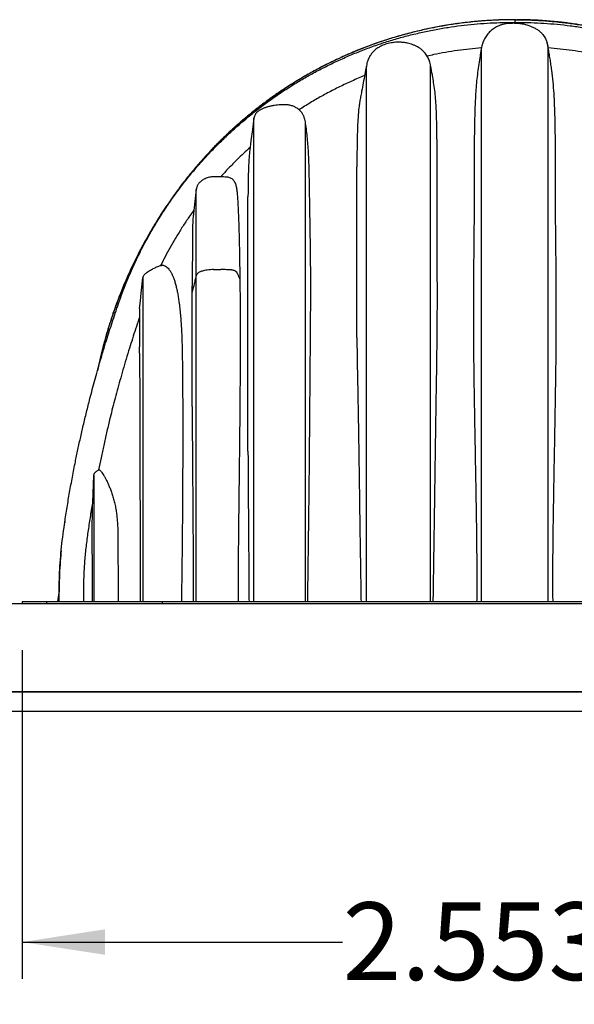
# Model space of a CAD drawing. Units: millimetres. Extents: x 948 to 40229, y 666 to 24284.
# Drawn here: x 12653 to 14089, y 18908 to 21457 of the extents above; entities that cross this region are included whole.
import ezdxf

# ---------------------------------------------------------------- set-up
doc = ezdxf.new("R2010")
doc.units = ezdxf.units.MM
doc.header["$LTSCALE"] = 95
doc.layers.add('FORMAT', color=7, linetype='Continuous')
doc.styles.add('SLDTEXTSTYLE1', font='TXT', dxfattribs={"width": 0.7})
doc.dimstyles.new('SLDDIMSTYLE2', dxfattribs={"dimtxt": 214.488889, "dimasz": 214.488889, "dimexe": 0, "dimexo": 0.0625, "dimgap": 53.622222, "dimtad": 0, "dimtih": 1, "dimtoh": 1, "dimdec": 0, "dimrnd": 1e-09, "dimzin": 12, "dimdsep": 46, "dimtxsty": 'SLDTEXTSTYLE1', "dimsah": 1, "dimcen": 0.09, "dimadec": 0, "dimazin": 3, "dimtfac": 1, "dimtdec": 0, "dimtofl": 0, "dimtmove": 0, "dimatfit": 3, "dimfxl": 1, "dimfrac": 2, "dimtolj": 1, "dimtzin": 12, "dimarcsym": 0})

# ---------------------------------------------------------------- blocks, each defined once
blk = doc.blocks.new('_D_2')
at = {"layer": 'FORMAT', "color": 7, "transparency": 16777216}
for p, q in [((12659, 19824.6), (12659, 18974)), ((15211.7, 19824.6), (15211.7, 18974)), ((12659, 19069), (13489.2, 19069)), ((15211.7, 19069), (14381.4, 19069))]:
    blk.add_line(p, q, dxfattribs=at)
for points in [[(12659, 19069), (12873.5, 19036), (12873.5, 19102)], [(15211.7, 19069), (14997.2, 19102), (14997.2, 19036)]]:
    blk.add_solid(points, dxfattribs=at)
at = {"layer": 'FORMAT', "color": 7, "transparency": 16777216, "insert": (13489.2, 19171.8), "char_height": 201.08, "attachment_point": 1, "style": 'SLDTEXTSTYLE1'}
blk.add_mtext('2.553m', dxfattribs=at)

msp = doc.modelspace()

# ---------------------------------------------------------------- linework, layer by layer
at = {"color": 7, "linetype": 'Continuous', "lineweight": 25}
for p, q in [((13932.05, 21456.52), (13929.07, 21456.47)), ((13930.32, 21449.64), (13930.27, 21447.16)), ((13930.32, 21449.64), (13943.02, 21449.64)), ((13935.33, 21456.57), (13935.33, 21449.64)), ((13938.6, 21456.52), (13941.59, 21456.47)), ((13943.02, 21449.64), (13942.96, 21446.71)), ((13849.22, 21385.65), (13848.82, 21383.55)), ((13849.22, 21385.61), (13849.22, 21385.65)), ((13849.22, 19950.86), (13849.22, 21385.22)), ((14020.74, 21389.43), (14021.05, 21388.12)), ((14021.44, 21385.64), (14021.05, 21388.12)), ((14021.83, 21383.55), (14021.44, 21385.65)), ((14021.44, 19950.86), (14021.44, 21385.22)), ((13550.8, 19950.86), (13550.8, 21336.66)), ((13717.26, 19950.86), (13717.26, 21336.73)), ((13259.55, 19950.86), (13259.55, 21201.74)), ((13393.26, 19950.86), (13393.26, 21187.88)), ((13526.08, 20633.82), (13526.08, 21075.57)), ((13110.06, 20794.8), (13110.06, 21017.21)), ((13244.03, 20339.69), (13244.03, 20998.18)), ((13154.91, 20809.74), (13173.96, 20809.74)), ((12971.99, 20788.15), (12971.99, 19950.86)), ((13110.06, 19950.86), (13110.06, 20794.8)), ((13099.32, 20751.47), (13099.32, 20766.7)), ((13099.32, 20455.43), (13099.32, 20751.47)), ((12963.03, 20708.76), (12963.03, 20609.38)), ((12856.97, 20291.26), (12857.86, 20291.79)), ((12841.77, 20205.22), (12844.51, 20276.97)), ((12841.83, 20207.04), (12844.51, 20277.01)), ((12844.51, 20277.01), (12844.51, 20276.97)), ((12844.51, 20276.97), (12844.51, 19950.86)), ((12841.77, 20205.22), (12841.83, 20207.04)), ((12769.59, 20156.36), (12769.31, 20154.42)), ((12769.89, 20158.51), (12769.89, 20158.53)), ((12754.77, 19976.55), (12750.93, 19950.86)), ((11284.39, 19945.27), (18285.08, 19945.27)), ((11284.47, 19945.02), (18285.08, 19945.02)), ((12658.98, 19950.86), (12658.98, 19945.27)), ((12658.98, 19950.86), (12722.48, 19950.86)), ((12722.48, 19950.86), (12722.48, 19945.27)), ((12722.48, 19950.86), (12748.47, 19950.86)), ((12748.47, 19950.86), (13021.99, 19950.86)), ((13021.99, 19950.86), (13021.99, 19945.27)), ((13021.99, 19950.86), (14848.66, 19950.86)), ((11353.95, 19716.67), (18285.08, 19716.67)), ((17980.28, 19716.67), (11353.95, 19716.67)), ((18335.88, 19665.87), (11369.41, 19665.87))]:
    msp.add_line(p, q, dxfattribs=at)
at = {"color": 7, "linetype": 'Continuous', "lineweight": 25, "flags": 128}
for points in [[(13259.55, 21201.74), (13255.66, 21172.2), (13251.78, 21142.67), (13248.69, 21119.15)], [(13110.06, 21017.6), (13107.37, 20993.98), (13104.69, 20970.36), (13102.9, 20954.63), (13102.55, 20951.59)], [(12963.03, 20708.76), (12965.27, 20728.61), (12967.51, 20748.47), (12971.99, 20788.15)]]:
    msp.add_lwpolyline(points, dxfattribs=at)
at = {"color": 7, "linetype": 'Continuous', "lineweight": 25}
for points, knots in [([(12754.72, 19950.86), (12754.68, 19961.97), (12754.59, 19984.17), (12755.6, 20017.48), (12757.45, 20050.75), (12760.24, 20083.97), (12763.92, 20117.14), (12768.89, 20152.2), (12774.56, 20189.27), (12781.1, 20228.44), (12788.22, 20267.88), (12795.44, 20305.06), (12802.66, 20340.07), (12809.82, 20372.98), (12817.49, 20406.54), (12825.73, 20440.89), (12833.55, 20471.92), (12840.79, 20499.55), (12847.32, 20523.7), (12854.21, 20548.43), (12861.51, 20573.81), (12869.25, 20599.92), (12876.97, 20625.14), (12884.63, 20649.49), (12892.23, 20672.98), (12900.34, 20697.35), (12909, 20722.68), (12918.3, 20748.81), (12928.49, 20774.91), (12939.38, 20800.86), (12950.99, 20826.6), (12963.55, 20852.61), (12977.08, 20878.82), (12991.63, 20905.2), (13007.2, 20931.68), (13023.85, 20958.22), (13041.61, 20984.76), (13060.51, 21011.26), (13080.5, 21037.53), (13101.59, 21063.52), (13123.81, 21089.21), (13147.33, 21114.71), (13171.53, 21139.31), (13196.36, 21162.98), (13221.72, 21185.7), (13248.24, 21208), (13275.94, 21229.8), (13304.78, 21251), (13334.77, 21271.52), (13364.98, 21290.71), (13395.28, 21308.59), (13425.56, 21325.19), (13456.64, 21340.95), (13488.46, 21355.82), (13520.96, 21369.74), (13554.09, 21382.65), (13587.78, 21394.52), (13621.98, 21405.29), (13656.61, 21414.94), (13691.6, 21423.43), (13726.87, 21430.74), (13761.69, 21436.73), (13795.96, 21441.49), (13829.6, 21445.11), (13863.24, 21447.68), (13896.81, 21449.29), (13919.17, 21449.53), (13930.32, 21449.64)], [0, 0, 0, 0, 0.0156551, 0.031308, 0.0469641, 0.0626292, 0.0783097, 0.094012, 0.1125494, 0.1311803, 0.1499882, 0.1690609, 0.1845772, 0.2003822, 0.2165409, 0.233118, 0.2501782, 0.2616516, 0.2733982, 0.2854483, 0.2978413, 0.3106218, 0.3238473, 0.3350296, 0.3466092, 0.3586553, 0.3712416, 0.3843441, 0.3977685, 0.4107365, 0.4240094, 0.4375808, 0.4514456, 0.4655993, 0.4800388, 0.4947596, 0.5097607, 0.5250525, 0.5406502, 0.5562822, 0.5722403, 0.5885349, 0.6051729, 0.6208839, 0.6368868, 0.6531739, 0.6697363, 0.6865614, 0.7036377, 0.7209505, 0.737012, 0.7532412, 0.7696209, 0.7861306, 0.8027506, 0.8194633, 0.8362528, 0.8531034, 0.8699994, 0.8869227, 0.9038561, 0.920783, 0.9367222, 0.9526269, 0.9684831, 0.9842785, 1, 1, 1, 1]), ([(13929.51, 21456.56), (13929.44, 21456.56), (13929.29, 21456.56), (13929.06, 21456.56), (13928.84, 21456.55), (13928.61, 21456.55), (13928.38, 21456.55), (13928.15, 21456.55), (13927.86, 21456.55), (13927.51, 21456.55), (13927.1, 21456.54), (13926.68, 21456.54), (13926.37, 21456.54), (13926.16, 21456.53), (13926.07, 21456.53), (13926, 21456.53), (13925.95, 21456.53), (13925.89, 21456.53), (13925.82, 21456.53), (13925.73, 21456.53), (13925.59, 21456.53), (13925.29, 21456.53), (13924.72, 21456.52), (13923.77, 21456.51), (13922.59, 21456.5), (13921.2, 21456.48), (13919.72, 21456.46), (13918.12, 21456.44), (13916.78, 21456.41), (13915.85, 21456.4), (13915.35, 21456.39), (13914.99, 21456.38), (13914.65, 21456.38), (13914.21, 21456.37), (13913.49, 21456.35), (13912.63, 21456.34), (13911.74, 21456.32), (13911.02, 21456.3), (13910.34, 21456.29), (13909.63, 21456.27), (13908.77, 21456.25), (13907.74, 21456.22), (13906.76, 21456.2), (13905.92, 21456.17), (13905.25, 21456.16), (13904.56, 21456.14), (13903.88, 21456.12), (13903.22, 21456.1), (13902.38, 21456.07), (13901.39, 21456.04), (13900.28, 21456.01), (13899.25, 21455.97), (13898.27, 21455.94), (13897.28, 21455.91), (13896.2, 21455.87), (13895.02, 21455.82), (13893.72, 21455.78), (13892.33, 21455.72), (13890.82, 21455.66), (13888.97, 21455.58), (13886.77, 21455.49), (13884.22, 21455.37), (13880.32, 21455.18), (13873.06, 21454.8), (13862.56, 21454.15), (13849.95, 21453.23), (13834.86, 21451.95), (13817, 21450.17), (13796.31, 21447.7), (13774.96, 21444.73), (13752.91, 21441.21), (13730.1, 21437.08), (13706.48, 21432.27), (13682.05, 21426.71), (13659.08, 21420.92), (13637.68, 21415.03), (13617.95, 21409.2), (13600.84, 21403.79), (13586.84, 21399.12), (13576.45, 21395.53), (13567.2, 21392.24), (13559.63, 21389.47), (13553.56, 21387.21), (13548.81, 21385.41), (13544.99, 21383.94), (13541.97, 21382.77), (13539.68, 21381.88), (13537.74, 21381.12), (13536.29, 21380.54), (13535.24, 21380.13), (13534.46, 21379.82), (13533.65, 21379.5), (13532.71, 21379.12), (13531.59, 21378.67), (13530.43, 21378.21), (13529.45, 21377.81), (13528.7, 21377.51), (13528.1, 21377.27), (13527.48, 21377.02), (13526.85, 21376.76), (13526.22, 21376.51), (13525.42, 21376.18), (13524.47, 21375.79), (13523.37, 21375.34), (13522.34, 21374.92), (13521.25, 21374.47), (13520.02, 21373.96), (13518.55, 21373.35), (13516.55, 21372.52), (13513.95, 21371.43), (13510.67, 21370.04), (13506.2, 21368.13), (13500.68, 21365.74), (13494.24, 21362.9), (13484.76, 21358.65), (13472.72, 21353.08), (13457.93, 21345.98), (13443.67, 21338.86), (13429.32, 21331.44), (13414.95, 21323.72), (13400.05, 21315.43), (13381.1, 21304.48), (13358.45, 21290.72), (13332.52, 21273.93), (13307.01, 21256.37), (13287.38, 21242.01), (13273.36, 21231.33), (13264.92, 21224.77), (13256.97, 21218.46), (13249.71, 21212.59), (13243.21, 21207.25), (13237.44, 21202.43), (13232.39, 21198.16), (13228, 21194.41), (13224.26, 21191.18), (13221.23, 21188.54), (13218.92, 21186.51), (13217.05, 21184.87), (13215.28, 21183.3), (13213.02, 21181.29), (13210.18, 21178.75), (13206.7, 21175.61), (13202.6, 21171.88), (13197.73, 21167.4), (13191.94, 21162), (13185.27, 21155.69), (13177.75, 21148.42), (13169.69, 21140.49), (13161.19, 21131.93), (13152.3, 21122.78), (13142.8, 21112.77), (13132.73, 21101.86), (13122.11, 21090.02), (13110.97, 21077.23), (13099.37, 21063.46), (13087.12, 21048.41), (13074.28, 21032.02), (13060.89, 21014.21), (13047.2, 20995.2), (13033.24, 20974.99), (13019.1, 20953.56), (13005.59, 20932.05), (12992.73, 20910.59), (12980.54, 20889.29), (12968.42, 20867.02), (12956.41, 20843.77), (12944.56, 20819.51), (12932.93, 20794.25), (12921.58, 20767.96), (12910.96, 20741.61), (12901.07, 20715.29), (12891.9, 20689.06), (12883.15, 20661.98), (12874.86, 20634.05), (12867.15, 20605.42), (12860.06, 20576.43), (12855.96, 20556.97), (12853.92, 20547.27)], [0, 0, 0, 0, 0.0001463, 0.0002933, 0.0004413, 0.0005903, 0.00074, 0.0008906, 0.0010422, 0.0013096, 0.0015798, 0.0018529, 0.0021285, 0.0021979, 0.0022673, 0.0023022, 0.002337, 0.002372, 0.002407, 0.0024771, 0.0025472, 0.0026882, 0.0030648, 0.003679, 0.0045427, 0.0053962, 0.0064035, 0.0074524, 0.008541, 0.009044, 0.0092851, 0.0095194, 0.0097469, 0.0099676, 0.010388, 0.0111466, 0.0116743, 0.0121315, 0.0125527, 0.013019, 0.013534, 0.0142466, 0.0150354, 0.0154584, 0.0159004, 0.0163585, 0.0168075, 0.0172415, 0.0176605, 0.0184538, 0.0191872, 0.0198608, 0.0204756, 0.0211117, 0.0218181, 0.0225946, 0.0234412, 0.024358, 0.025345, 0.0264021, 0.0280039, 0.0296844, 0.0314136, 0.0356825, 0.0439786, 0.0520977, 0.0605506, 0.0737442, 0.0874032, 0.1015276, 0.1161271, 0.1313093, 0.1471072, 0.1635232, 0.1805608, 0.1936902, 0.2071705, 0.221004, 0.2289795, 0.2361876, 0.2426208, 0.248278, 0.2520468, 0.25537, 0.2582471, 0.2601121, 0.2617263, 0.2630894, 0.2642013, 0.2648033, 0.2653002, 0.2658495, 0.2665178, 0.2673051, 0.2682123, 0.2689733, 0.26938, 0.2698041, 0.2702455, 0.2706986, 0.2711417, 0.2715727, 0.2723983, 0.2731752, 0.2739035, 0.2745832, 0.2754909, 0.2765329, 0.2777124, 0.2797397, 0.2820764, 0.2847226, 0.2892898, 0.2939094, 0.29857, 0.3097166, 0.319982, 0.3308424, 0.3410526, 0.3517466, 0.3629237, 0.3745831, 0.39478, 0.4150304, 0.4353286, 0.4556716, 0.4628435, 0.4699868, 0.4766799, 0.4827996, 0.488346, 0.4932358, 0.497573, 0.5013581, 0.5045907, 0.5072795, 0.5092563, 0.5106461, 0.5121664, 0.5139249, 0.5165881, 0.5196601, 0.5231409, 0.5274903, 0.5326747, 0.5386948, 0.545551, 0.5532443, 0.5609193, 0.5692796, 0.5783261, 0.5880599, 0.5984823, 0.6095948, 0.6213993, 0.6338979, 0.6477391, 0.6623483, 0.6777093, 0.6938053, 0.7106357, 0.7282003, 0.7437498, 0.7598331, 0.7764509, 0.7936042, 0.8112943, 0.8295228, 0.8482919, 0.867604, 0.8853714, 0.9035796, 0.9222315, 0.9413304, 0.9608799, 0.980523, 1, 1, 1, 1]), ([(13935.33, 21456.57), (13923.61, 21456.46), (13900.19, 21456.24), (13865.13, 21454.47), (13830.19, 21451.66), (13795.41, 21447.7), (13760.8, 21442.63), (13726.39, 21436.45), (13692.22, 21429.17), (13657.76, 21420.66), (13623.04, 21410.85), (13588.12, 21399.7), (13553.57, 21387.37), (13519.43, 21373.86), (13485.74, 21359.2), (13452.56, 21343.41), (13419.94, 21326.49), (13387.91, 21308.48), (13356.53, 21289.4), (13325.82, 21269.3), (13295.84, 21248.18), (13267.17, 21226.5), (13239.79, 21204.35), (13213.67, 21181.79), (13188.27, 21158.42), (13163.61, 21134.23), (13139.23, 21108.75), (13115.2, 21081.93), (13091.62, 21053.74), (13068.98, 21024.73), (13047.31, 20994.96), (13026.58, 20964.57), (13007.21, 20934.18), (12989.13, 20903.86), (12972.3, 20873.66), (12956.37, 20843.01), (12941.34, 20811.93), (12927.22, 20780.43), (12914.02, 20748.54), (12901.74, 20716.28), (12890.41, 20683.66), (12880.02, 20650.71), (12870.62, 20617.66), (12862.33, 20584.49), (12857.14, 20562.25), (12854.96, 20550.96), (12854.93, 20550.8)], [0, 0, 0, 0, 0.0230138, 0.0459892, 0.068932, 0.0918474, 0.1147402, 0.137617, 0.1604859, 0.1833561, 0.2073265, 0.2313184, 0.255335, 0.2793707, 0.3034194, 0.327475, 0.3515319, 0.3755843, 0.3996266, 0.4236525, 0.4476557, 0.4716348, 0.4942296, 0.5168195, 0.539413, 0.5620189, 0.5846439, 0.6086664, 0.6327219, 0.6568165, 0.680935, 0.7050171, 0.7290645, 0.7517114, 0.7743377, 0.7969483, 0.8195477, 0.8421406, 0.8647317, 0.8873256, 0.9099267, 0.9325398, 0.9551695, 0.9774159, 0.9996876, 1, 1, 1, 1]), ([(13975.46, 21440.04), (13973.61, 21440.68), (13969.9, 21441.96), (13962.28, 21443.98), (13952.45, 21445.86), (13940.37, 21447.04), (13929.59, 21447.27), (13920.29, 21446.82), (13912.48, 21445.91), (13904.69, 21444.4), (13897.51, 21442.32), (13891.05, 21439.76), (13885.23, 21436.82), (13879.68, 21433.26), (13874.52, 21429.21), (13869.84, 21424.8), (13865.57, 21420.07), (13861.68, 21414.95), (13858.21, 21409.53), (13855.21, 21403.9), (13852.69, 21398.05), (13850.61, 21391.95), (13849.68, 21387.72), (13849.22, 21385.61)], [0, 0, 0, 0, 0.0374301, 0.0748616, 0.1505281, 0.2282631, 0.3065236, 0.3562027, 0.4058713, 0.4566851, 0.5074792, 0.5484009, 0.5893138, 0.6317463, 0.6741859, 0.7143313, 0.754476, 0.7957454, 0.8370069, 0.8771939, 0.9173682, 0.9586922, 1, 1, 1, 1]), ([(13935.33, 21456.57), (13934.78, 21456.57), (13933.68, 21456.57), (13932.58, 21456.57), (13932.03, 21456.57)], [0, 0, 0, 0, 0.4999994, 1, 1, 1, 1]), ([(13938.62, 21456.57), (13938.07, 21456.57), (13936.97, 21456.57), (13935.87, 21456.57), (13935.33, 21456.57)], [0, 0, 0, 0, 0.4999643, 1, 1, 1, 1]), ([(13935.33, 21456.57), (13947.04, 21456.46), (13970.46, 21456.24), (14005.52, 21454.47), (14040.46, 21451.66), (14075.25, 21447.7), (14109.85, 21442.63), (14144.26, 21436.45), (14178.43, 21429.17), (14212.9, 21420.66), (14247.61, 21410.85), (14282.53, 21399.7), (14317.08, 21387.37), (14351.22, 21373.86), (14384.91, 21359.2), (14418.09, 21343.41), (14450.71, 21326.49), (14482.74, 21308.48), (14514.13, 21289.4), (14544.83, 21269.3), (14574.81, 21248.18), (14603.48, 21226.5), (14630.86, 21204.35), (14656.99, 21181.79), (14682.39, 21158.42), (14707.04, 21134.23), (14731.42, 21108.75), (14755.45, 21081.93), (14779.03, 21053.74), (14801.68, 21024.73), (14823.34, 20994.96), (14844.07, 20964.57), (14863.44, 20934.18), (14881.52, 20903.86), (14898.35, 20873.66), (14914.28, 20843.01), (14929.32, 20811.93), (14943.44, 20780.43), (14956.64, 20748.54), (14968.91, 20716.28), (14980.24, 20683.66), (14990.63, 20650.71), (15000.03, 20617.66), (15008.33, 20584.49), (15013.52, 20562.23), (15015.7, 20550.91), (15015.74, 20550.73)], [0, 0, 0, 0, 0.0230127, 0.0459871, 0.0689287, 0.091843, 0.1147348, 0.1376105, 0.1604783, 0.1833475, 0.2073167, 0.2313074, 0.2553229, 0.2793575, 0.303405, 0.3274595, 0.3515152, 0.3755665, 0.3996077, 0.4236324, 0.4476346, 0.4716125, 0.4942062, 0.5167951, 0.5393875, 0.5619924, 0.5846162, 0.6086376, 0.632692, 0.6567854, 0.6809027, 0.7049837, 0.72903, 0.7516759, 0.7743011, 0.7969105, 0.8195089, 0.8421008, 0.8646908, 0.8872836, 0.9098837, 0.9324957, 0.9551243, 0.9773697, 0.9996403, 1, 1, 1, 1]), ([(15016.54, 20547.89), (15016.18, 20549.76), (15013.68, 20562.81), (15008.15, 20586.6), (15000, 20618.97), (14991.06, 20650.35), (14981.53, 20680.77), (14971.11, 20711.17), (14959.79, 20741.47), (14947.58, 20771.59), (14934.9, 20800.58), (14921.85, 20828.42), (14908.21, 20855.66), (14894.04, 20882.26), (14879.38, 20908.18), (14864.57, 20932.9), (14849.7, 20956.44), (14834.82, 20978.82), (14820.27, 20999.69), (14806.13, 21019.13), (14792.42, 21037.15), (14778.9, 21054.18), (14765.64, 21070.24), (14753.42, 21084.48), (14742.27, 21097.05), (14732.21, 21108.08), (14722.45, 21118.49), (14713.12, 21128.2), (14704.36, 21137.09), (14696.26, 21145.14), (14689.1, 21152.1), (14682.86, 21158.08), (14677.5, 21163.14), (14672.7, 21167.61), (14668.28, 21171.67), (14664.33, 21175.27), (14660.93, 21178.34), (14658.52, 21180.5), (14656.94, 21181.9), (14656.16, 21182.6), (14655.72, 21182.99), (14655.49, 21183.19), (14655.21, 21183.44), (14654.87, 21183.74), (14654.31, 21184.24), (14653.47, 21184.98), (14652.28, 21186.03), (14650.85, 21187.29), (14649.16, 21188.77), (14647.22, 21190.46), (14644.87, 21192.5), (14642.06, 21194.91), (14638.79, 21197.72), (14635.22, 21200.74), (14630, 21205.12), (14623.01, 21210.91), (14614.04, 21218.18), (14604.33, 21225.88), (14593.87, 21233.97), (14582.63, 21242.43), (14570.6, 21251.25), (14557.8, 21260.35), (14542.26, 21271.06), (14524.44, 21282.85), (14504.81, 21295.24), (14485.94, 21306.6), (14467.88, 21316.99), (14450.68, 21326.46), (14432.62, 21336.01), (14413.47, 21345.66), (14397.55, 21353.26), (14386.47, 21358.37), (14380.15, 21361.23), (14373.93, 21364), (14367.85, 21366.66), (14362.49, 21368.97), (14357.82, 21370.95), (14353.94, 21372.59), (14350.49, 21374.02), (14347.68, 21375.18), (14345.8, 21375.95), (14344.55, 21376.46), (14343.65, 21376.82), (14342.57, 21377.26), (14341.4, 21377.73), (14340.16, 21378.23), (14339.04, 21378.68), (14338.09, 21379.06), (14337.12, 21379.45), (14335.86, 21379.95), (14334.04, 21380.67), (14331.66, 21381.61), (14328.72, 21382.76), (14325.21, 21384.12), (14320.36, 21385.98), (14314.17, 21388.31), (14306.68, 21391.07), (14298.65, 21393.96), (14288.3, 21397.59), (14275.36, 21401.97), (14260.6, 21406.72), (14245.7, 21411.28), (14230.81, 21415.62), (14215.01, 21419.96), (14198.56, 21424.22), (14181.94, 21428.23), (14165.64, 21431.9), (14149.9, 21435.19), (14133.49, 21438.38), (14116.54, 21441.39), (14099.15, 21444.18), (14082.69, 21446.56), (14067.15, 21448.57), (14050.45, 21450.49), (14032.28, 21452.29), (14017.3, 21453.5), (14007.32, 21454.18), (14002.34, 21454.5), (13997.37, 21454.8), (13992.5, 21455.07), (13987.84, 21455.3), (13983.5, 21455.51), (13979.51, 21455.68), (13975.86, 21455.82), (13972.59, 21455.93), (13970.11, 21456.02), (13968.34, 21456.07), (13967.34, 21456.1), (13966.6, 21456.12), (13966.07, 21456.14), (13965.65, 21456.15), (13965.32, 21456.16), (13965.08, 21456.16), (13964.85, 21456.17), (13964.55, 21456.18), (13964.13, 21456.19), (13963.58, 21456.21), (13962.93, 21456.22), (13961.71, 21456.25), (13960.09, 21456.29), (13958.06, 21456.34), (13956.2, 21456.37), (13954.67, 21456.4), (13953.56, 21456.42), (13952.83, 21456.43), (13952.26, 21456.44), (13951.84, 21456.45), (13951.54, 21456.45), (13951.26, 21456.46), (13950.91, 21456.46), (13950.39, 21456.47), (13949.83, 21456.48), (13949.31, 21456.48), (13948.93, 21456.49), (13948.48, 21456.49), (13948.05, 21456.5), (13947.7, 21456.5), (13947.49, 21456.5), (13947.33, 21456.51), (13947.17, 21456.51), (13947, 21456.51), (13946.84, 21456.51), (13946.61, 21456.51), (13946.32, 21456.52), (13945.85, 21456.52), (13945.24, 21456.53), (13944.57, 21456.53), (13943.97, 21456.54), (13943.43, 21456.54), (13942.88, 21456.55), (13942.31, 21456.55), (13941.73, 21456.55), (13941.34, 21456.56), (13941.14, 21456.56)], [0, 0, 0, 0, 0.0037469, 0.0261381, 0.0480264, 0.0694176, 0.0903167, 0.1107286, 0.1326233, 0.1539377, 0.1746758, 0.194841, 0.214436, 0.234598, 0.2541235, 0.2730138, 0.2912703, 0.3088936, 0.325884, 0.3413228, 0.3561734, 0.3704279, 0.3840893, 0.3971602, 0.407337, 0.4171274, 0.4265322, 0.4354179, 0.4436049, 0.4510928, 0.4578825, 0.4632514, 0.4680865, 0.472388, 0.4761562, 0.4798904, 0.4828937, 0.4851665, 0.4862662, 0.4870477, 0.4872277, 0.4874152, 0.4876583, 0.487957, 0.4883115, 0.4891352, 0.4901678, 0.4914193, 0.4928902, 0.4945801, 0.4964891, 0.4990202, 0.5018557, 0.504967, 0.5082267, 0.5152507, 0.522824, 0.5309469, 0.5396202, 0.5488448, 0.558622, 0.5689529, 0.5797546, 0.595753, 0.6109746, 0.6254166, 0.6390769, 0.6519538, 0.6640462, 0.6792755, 0.6941372, 0.6987321, 0.7032905, 0.7077784, 0.7121297, 0.716343, 0.7192617, 0.7221094, 0.7246292, 0.726618, 0.7280784, 0.7286359, 0.7292725, 0.729988, 0.7309175, 0.7317687, 0.7326172, 0.7332864, 0.7337764, 0.7346687, 0.7359501, 0.7376275, 0.7397011, 0.7421709, 0.7450368, 0.7499196, 0.7551654, 0.7607589, 0.7666999, 0.7767367, 0.7876289, 0.7972191, 0.8073864, 0.8181307, 0.8294514, 0.8408118, 0.8517665, 0.8623162, 0.8724618, 0.8846437, 0.8961888, 0.9070973, 0.9173689, 0.9270033, 0.9401618, 0.9532881, 0.956565, 0.95984, 0.9631132, 0.9663673, 0.9694378, 0.972284, 0.9749056, 0.9773026, 0.9794659, 0.9813496, 0.9821841, 0.9829477, 0.9833065, 0.983651, 0.9839814, 0.9841412, 0.9842974, 0.9844501, 0.9845993, 0.9848869, 0.9852821, 0.9856763, 0.9861612, 0.9876901, 0.9888573, 0.9901663, 0.99135, 0.9918666, 0.9923443, 0.9927828, 0.9929873, 0.9931821, 0.9933671, 0.9935424, 0.9938634, 0.9943881, 0.9946513, 0.9948903, 0.9951388, 0.9955294, 0.9957325, 0.9958361, 0.995941, 0.9960474, 0.9961549, 0.9962637, 0.996374, 0.9965985, 0.9968282, 0.9973036, 0.9978004, 0.9981434, 0.9984958, 0.9988576, 0.9992289, 0.9996098, 1, 1, 1, 1]), ([(13943.02, 21449.64), (13954.31, 21449.54), (13976.94, 21449.33), (14010.92, 21447.63), (14044.97, 21444.92), (14079.03, 21441.08), (14113.01, 21436.15), (14146.87, 21430.14), (14180.53, 21423.05), (14214.46, 21414.78), (14248.56, 21405.28), (14282.77, 21394.52), (14316.47, 21382.66), (14349.62, 21369.76), (14382.14, 21355.85), (14413.98, 21340.98), (14445.07, 21325.21), (14475.37, 21308.6), (14504.83, 21291.21), (14533.39, 21273.11), (14561.04, 21254.36), (14587.23, 21235.39), (14612.01, 21216.29), (14635.42, 21197.18), (14657.95, 21177.72), (14679.62, 21157.96), (14701.47, 21136.93), (14723.38, 21114.61), (14745.22, 21090.99), (14765.95, 21067.18), (14785.6, 21043.25), (14804.2, 21019.21), (14821.79, 20995.1), (14838.94, 20970.16), (14855.61, 20944.4), (14871.71, 20917.83), (14886.77, 20891.35), (14900.8, 20865), (14913.84, 20838.84), (14925.92, 20812.92), (14937.07, 20787.27), (14947.31, 20761.94), (14956.71, 20736.98), (14965.13, 20712.66), (14973.05, 20689.27), (14980.43, 20666.86), (14987.39, 20645.19), (14994.88, 20621.27), (15002.83, 20595.18), (15011.13, 20566.96), (15018.92, 20539.6), (15026.25, 20512.97), (15033.85, 20484.43), (15041.64, 20453.99), (15049.56, 20421.68), (15057.12, 20389.38), (15064.35, 20357.02), (15071.25, 20324.49), (15077.7, 20292.46), (15083.73, 20260.79), (15089.58, 20228.18), (15095.23, 20194.55), (15100.62, 20159.78), (15105.71, 20125.04), (15109.87, 20090.22), (15112.97, 20055.34), (15115.04, 20020.47), (15116.15, 19985.64), (15116.02, 19962.44), (15115.95, 19950.86)], [0, 0, 0, 0, 0.0159353, 0.0319466, 0.0480212, 0.064147, 0.0803092, 0.0964921, 0.1126802, 0.1288577, 0.1457779, 0.1626527, 0.1794661, 0.1962036, 0.21285, 0.2293884, 0.2457991, 0.2620616, 0.2781577, 0.2940725, 0.3097907, 0.3252994, 0.3397222, 0.3539427, 0.3679533, 0.3817499, 0.3953273, 0.4107582, 0.4258947, 0.4407421, 0.4553074, 0.4696029, 0.4836404, 0.497431, 0.5123284, 0.5269451, 0.5412781, 0.5553238, 0.5690786, 0.5825377, 0.5956953, 0.6085467, 0.6211023, 0.6333433, 0.6448764, 0.6559597, 0.6666519, 0.6770073, 0.6913396, 0.7051551, 0.7185243, 0.7315026, 0.744136, 0.7602196, 0.7758529, 0.7910934, 0.8070434, 0.8226667, 0.8380259, 0.8531767, 0.8681724, 0.8847826, 0.9013208, 0.9178416, 0.9343444, 0.9508192, 0.9672586, 0.9836548, 1, 1, 1, 1]), ([(13975.46, 21440.04), (13978.33, 21438.91), (13984.02, 21436.67), (13991.99, 21432.22), (13999.32, 21426.93), (14005.12, 21421.39), (14009.59, 21415.93), (14013.01, 21410.8), (14016.22, 21404.54), (14018.27, 21399.8), (14018.97, 21396.86), (14019, 21396.74)], [0, 0, 0, 0, 0.1447571, 0.2872136, 0.4280699, 0.5686539, 0.6632451, 0.7593674, 0.8579044, 0.994222, 1, 1, 1, 1]), ([(13717.26, 21336.73), (13716.87, 21338.98), (13716.13, 21343.29), (13714.36, 21349.32), (13712.28, 21354.68), (13709.73, 21359.89), (13706.72, 21364.84), (13703.29, 21369.44), (13699.71, 21373.48), (13696.09, 21376.96), (13692.47, 21379.98), (13688.95, 21382.57), (13685.35, 21384.91), (13680.72, 21387.58), (13674.91, 21390.38), (13667.85, 21393.07), (13659.27, 21395.57), (13649.18, 21397.5), (13637.63, 21398.45), (13626.04, 21398.24), (13615.85, 21396.99), (13607.24, 21395.14), (13600.29, 21393.1), (13594.65, 21390.98), (13590.17, 21388.97), (13586.46, 21387.09), (13582.4, 21384.77), (13577.81, 21381.73), (13573.11, 21378.04), (13568.47, 21373.67), (13564.05, 21368.64), (13560.19, 21363.14), (13556.95, 21357.29), (13554.33, 21351.2), (13552.13, 21344.3), (13551.26, 21339.33), (13550.8, 21336.73)], [0, 0, 0, 0, 0.03021337, 0.05774847, 0.08296774, 0.10615157, 0.13425077, 0.15945285, 0.18197274, 0.20562161, 0.22569068, 0.2443693, 0.26328936, 0.28247243, 0.31506634, 0.34846673, 0.38224373, 0.4331209, 0.48407438, 0.53514853, 0.58612957, 0.61958257, 0.65149494, 0.68181207, 0.69925007, 0.71646507, 0.7367829, 0.76103164, 0.78919636, 0.81570852, 0.84510921, 0.87764968, 0.90438031, 0.93340459, 0.96510825, 1, 1, 1, 1]), ([(13848.82, 21383.55), (13838.47, 21382.64), (13817.73, 21380.82), (13786.72, 21376.86), (13755.79, 21372), (13729.57, 21367.11), (13713.73, 21363.63), (13708.09, 21362.39)], [0, 0, 0, 0, 0.2189044, 0.4384084, 0.6583001, 0.878363, 1, 1, 1, 1]), ([(13848.82, 21383.55), (13848.22, 21380.23), (13846.97, 21373.41), (13844.57, 21359.46), (13841.72, 21341.61), (13838.76, 21319.9), (13836.33, 21297.86), (13834.45, 21275.5), (13833.05, 21252.91), (13832.03, 21230.13), (13831.07, 21199.43), (13830.36, 21160.62), (13829.91, 21121.52), (13829.71, 21089.87), (13829.62, 21063.13), (13829.6, 21033.36), (13829.64, 21006.04), (13829.66, 20983.84), (13829.67, 20966.88), (13829.65, 20949.7), (13829.59, 20932.26), (13829.49, 20914.54), (13829.33, 20896.38), (13829.12, 20877.84), (13828.82, 20852.57), (13828.46, 20820.37), (13828.15, 20784.95), (13827.96, 20752.68), (13827.82, 20714.37), (13827.85, 20666.3), (13828.21, 20608.41), (13828.84, 20550.28), (13829.67, 20491.89), (13830.65, 20433.12), (13831.72, 20373.95), (13832.82, 20314.46), (13833.91, 20254.77), (13834.76, 20204.9), (13835.38, 20164.91), (13835.87, 20129.71), (13836.26, 20096.92), (13836.52, 20066.54), (13836.68, 20041.04), (13836.77, 20012.83), (13836.72, 19987.06), (13836.59, 19966.39), (13836.47, 19956.04), (13836.41, 19950.86)], [0, 0, 0, 0, 0.0070727, 0.0145098, 0.0296122, 0.0448754, 0.060351, 0.0760111, 0.0918156, 0.1077041, 0.1237103, 0.1560811, 0.188914, 0.2055339, 0.2223052, 0.2448572, 0.2678066, 0.2794819, 0.2913046, 0.3032778, 0.3154278, 0.3278015, 0.3403487, 0.3534165, 0.3666013, 0.3932168, 0.4207922, 0.4407274, 0.4607336, 0.500934, 0.5413073, 0.5818608, 0.6225528, 0.6634874, 0.7048566, 0.7463533, 0.7879901, 0.8297558, 0.850702, 0.8716874, 0.9034059, 0.9193117, 0.9352435, 0.9567615, 0.9783415, 0.9891648, 1, 1, 1, 1]), ([(13853.89, 21400.65), (13853.7, 21400.24), (13852.47, 21397.61), (13850.81, 21392.51), (13849.75, 21387.73), (13849.22, 21385.34)], [0, 0, 0, 0, 0.0843103, 0.5417468, 1, 1, 1, 1]), ([(14021.44, 21385.34), (14021.14, 21387.21), (14020.56, 21390.85), (14019.65, 21394.81), (14018.96, 21396.87), (14018.83, 21397.23)], [0, 0, 0, 0, 0.4654682, 0.9075149, 1, 1, 1, 1]), ([(14034.25, 19950.86), (14034.17, 19957.29), (14034.03, 19970.14), (14033.93, 19989.42), (14033.9, 20008.7), (14033.94, 20034.39), (14034.11, 20066.46), (14034.48, 20104.91), (14034.96, 20143.42), (14035.53, 20182.04), (14036.16, 20220.79), (14036.95, 20265.97), (14037.89, 20317.49), (14038.96, 20375.28), (14039.99, 20432.89), (14041.06, 20496.8), (14041.86, 20554.28), (14042.39, 20605.33), (14042.71, 20649.71), (14042.87, 20700.16), (14042.73, 20747.25), (14042.5, 20784.77), (14042.26, 20812.77), (14041.97, 20840.62), (14041.68, 20865.31), (14041.42, 20886.79), (14041.24, 20905.08), (14041.11, 20923.18), (14041.02, 20941.07), (14040.99, 20958.72), (14040.99, 20976.16), (14041, 20993.39), (14041.03, 21015.87), (14041.06, 21043.46), (14041.01, 21076.09), (14040.84, 21108.31), (14040.54, 21140.22), (14040.09, 21171.86), (14039.47, 21203.26), (14038.5, 21234.36), (14036.96, 21265.18), (14034.61, 21295.66), (14031.79, 21320.77), (14029.04, 21340.57), (14026.78, 21355.22), (14024.74, 21367.27), (14023.08, 21376.71), (14022.24, 21381.3), (14021.83, 21383.55)], [0, 0, 0, 0, 0.0134453, 0.026887, 0.0403439, 0.0537827, 0.0806301, 0.1074575, 0.1342244, 0.1612047, 0.188283, 0.2153048, 0.2557532, 0.2960863, 0.3362495, 0.3762979, 0.4298276, 0.4565091, 0.4831281, 0.522675, 0.5620579, 0.5816613, 0.6011834, 0.6206275, 0.6399509, 0.6528278, 0.665579, 0.6782292, 0.6906942, 0.7030109, 0.7151495, 0.7271817, 0.7390741, 0.7621682, 0.7849067, 0.8073564, 0.8295773, 0.8516718, 0.8735722, 0.8952753, 0.9167754, 0.9381341, 0.9592155, 0.9696421, 0.9799446, 0.9902266, 0.99521, 1, 1, 1, 1]), ([(14162.5, 21362.41), (14156.88, 21363.64), (14141.06, 21367.11), (14114.86, 21372), (14083.93, 21376.86), (14052.92, 21380.82), (14032.18, 21382.64), (14021.83, 21383.55)], [0, 0, 0, 0, 0.1212035, 0.341375, 0.5613752, 0.7809876, 1, 1, 1, 1]), ([(13550.8, 21336.73), (13549.43, 21329.45), (13546.68, 21314.9), (13542.56, 21293.08), (13538.86, 21273.52), (13536.53, 21261.23), (13535.57, 21256.2)], [0, 0, 0, 0, 0.2712327, 0.5421559, 0.8125077, 1, 1, 1, 1]), ([(13721.96, 21311.83), (13721.85, 21312.41), (13720.28, 21320.71), (13718.71, 21329.02), (13717.26, 21336.73)], [0, 0, 0, 0, 0.0705654, 1, 1, 1, 1]), ([(13546.1, 21311.81), (13540.53, 21309.52), (13524.07, 21302.73), (13497.18, 21290.6), (13465.7, 21275.17), (13435.06, 21258.78), (13405.27, 21241.62), (13386.02, 21229.41), (13376.46, 21223.34)], [0, 0, 0, 0, 0.0942501, 0.2787208, 0.4617857, 0.6431786, 0.8226486, 1, 1, 1, 1]), ([(13723.99, 19950.86), (13724.14, 19961.81), (13724.43, 19983.68), (13724.96, 20016.49), (13725.49, 20049.27), (13726.02, 20082.07), (13726.53, 20114.86), (13727.03, 20147.64), (13727.51, 20180.36), (13728.03, 20216.81), (13728.58, 20256.94), (13729.18, 20300.75), (13729.88, 20351.74), (13730.73, 20409.85), (13731.79, 20475.11), (13732.87, 20540.19), (13733.71, 20597.91), (13734.25, 20648.25), (13734.54, 20691.24), (13734.63, 20730.44), (13734.59, 20765.85), (13734.48, 20797.48), (13734.32, 20828.93), (13734.15, 20856.78), (13734, 20881.01), (13733.89, 20901.62), (13733.81, 20922.05), (13733.78, 20942.26), (13733.8, 20962.24), (13733.85, 20983.43), (13733.92, 21005.82), (13734.01, 21029.39), (13734.08, 21052.61), (13734.11, 21078.1), (13734.05, 21105.8), (13733.85, 21135.68), (13733.52, 21162.84), (13733.08, 21187.32), (13732.46, 21209.21), (13731.54, 21230.85), (13730.16, 21252.25), (13728.11, 21273.36), (13725.36, 21293.22), (13723, 21305.96), (13721.92, 21311.82)], [0, 0, 0, 0, 0.02411467, 0.04819075, 0.0722925, 0.09634228, 0.12046478, 0.14453631, 0.16857726, 0.19257076, 0.22482901, 0.25700751, 0.28910555, 0.3371665, 0.38504922, 0.43290398, 0.4805544, 0.5122389, 0.54381716, 0.57526288, 0.59860499, 0.62183187, 0.64494712, 0.66789538, 0.68317406, 0.69832742, 0.71331604, 0.72818728, 0.74285586, 0.75731619, 0.77488429, 0.79218222, 0.8092327, 0.82605851, 0.84832013, 0.87026225, 0.89190214, 0.90814781, 0.92422121, 0.94013446, 0.95585553, 0.97146025, 0.98687139, 1, 1, 1, 1]), ([(13535.6, 21256.2), (13535.45, 21255.45), (13534.43, 21250.51), (13532.93, 21241.29), (13530.65, 21224.57), (13528.91, 21203.69), (13527.73, 21178.66), (13527.09, 21153.36), (13526.6, 21127.75), (13526.28, 21101.78), (13526.14, 21084.35), (13526.08, 21075.57)], [0, 0, 0, 0, 0.0125892, 0.08357569, 0.15461567, 0.29213704, 0.43033276, 0.56973799, 0.71122285, 0.85458857, 1, 1, 1, 1]), ([(13383.53, 21216.09), (13381.69, 21218.18), (13377.95, 21222.41), (13372.26, 21226.71), (13367.3, 21229.69), (13363.32, 21231.65), (13359.14, 21233.29), (13354.76, 21234.59), (13350.24, 21235.5), (13344.42, 21236.18), (13337.35, 21236.43), (13329.09, 21236.12), (13320.78, 21235.48), (13312.4, 21234.58), (13304.02, 21233.18), (13296.01, 21231.28), (13288.39, 21228.85), (13281.22, 21225.96), (13275.44, 21223.01), (13271.1, 21220.14), (13267.92, 21217.56), (13264.95, 21214.47), (13262.38, 21210.75), (13260.42, 21206.46), (13259.84, 21203.34), (13259.55, 21201.74)], [0, 0, 0, 0, 0.0579865, 0.1174982, 0.1480512, 0.1786082, 0.2100581, 0.2415083, 0.273905, 0.306315, 0.3637146, 0.4212275, 0.4787346, 0.5378268, 0.5969507, 0.6559885, 0.7096467, 0.7636096, 0.8173043, 0.8447499, 0.8721731, 0.9026335, 0.9338242, 0.9662893, 1, 1, 1, 1]), ([(13393.26, 21187.88), (13392.86, 21190.47), (13392.07, 21195.57), (13389.97, 21202.93), (13387.25, 21209.84), (13384.76, 21214.04), (13383.53, 21216.09)], [0, 0, 0, 0, 0.26141748, 0.51416955, 0.76130694, 1, 1, 1, 1]), ([(13399.02, 19950.86), (13399.14, 19963.37), (13399.37, 19988.38), (13399.83, 20025.86), (13400.32, 20063.29), (13400.83, 20100.64), (13401.35, 20137.9), (13401.91, 20181.63), (13402.49, 20231.79), (13403.07, 20288.35), (13403.58, 20344.69), (13404.04, 20400.9), (13404.48, 20456.97), (13404.93, 20512.9), (13405.39, 20568.56), (13405.83, 20617.76), (13406.2, 20660.56), (13406.44, 20696.98), (13406.59, 20733.21), (13406.63, 20769.17), (13406.53, 20804.78), (13406.27, 20838.87), (13405.88, 20871.41), (13405.42, 20902.39), (13404.92, 20932.94), (13404.39, 20963.02), (13403.87, 20992.59), (13403.39, 21021.89), (13402.95, 21050.92), (13402.27, 21079.66), (13401.27, 21105.6), (13399.84, 21128.76), (13398.11, 21149.09), (13396, 21168.76), (13394.16, 21181.59), (13393.26, 21187.88)], [0, 0, 0, 0, 0.0303258, 0.0606224, 0.0908744, 0.1210665, 0.1511831, 0.1812088, 0.2270795, 0.2727891, 0.3183212, 0.3636593, 0.4090612, 0.4542615, 0.4992427, 0.543987, 0.5735412, 0.602994, 0.6322874, 0.6613636, 0.6901649, 0.718634, 0.7439991, 0.7690461, 0.7937444, 0.8180635, 0.8419726, 0.8654411, 0.8891164, 0.9123513, 0.9351217, 0.952052, 0.9685824, 0.9846016, 1, 1, 1, 1]), ([(13249.61, 21126.16), (13243.78, 21120.84), (13232.18, 21110.28), (13213.58, 21092.29), (13193.91, 21072.38), (13180.28, 21057.49), (13173.53, 21050.11)], [0, 0, 0, 0, 0.2201337, 0.4372749, 0.7213037, 1, 1, 1, 1]), ([(13248.69, 21119.15), (13248.23, 21114.7), (13247.3, 21105.61), (13246.23, 21091.7), (13245.44, 21077.29), (13244.92, 21062.39), (13244.59, 21047.03), (13244.37, 21031.17), (13244.21, 21014.84), (13244.09, 21003.79), (13244.03, 20998.18)], [0, 0, 0, 0, 0.11083929, 0.22626235, 0.34565855, 0.46818998, 0.59549249, 0.72616002, 0.86106593, 1, 1, 1, 1]), ([(13191.29, 21048.75), (13189.04, 21048.97), (13184.37, 21049.41), (13177.43, 21049.69), (13170.88, 21049.67), (13165.03, 21049.68), (13159.77, 21049.66), (13154.69, 21049.72), (13149.49, 21049.49), (13143.88, 21048.63), (13138.31, 21047.14), (13133.01, 21045.08), (13128.39, 21042.72), (13124.27, 21040.11), (13121.12, 21037.63), (13118.78, 21035.31), (13116.87, 21033.1), (13115.12, 21030.65), (13113.48, 21027.86), (13112.05, 21024.78), (13110.81, 21021.22), (13110.32, 21018.63), (13110.06, 21017.28)], [0, 0, 0, 0, 0.0701474, 0.1457371, 0.2158086, 0.2736244, 0.3274963, 0.3791414, 0.4313964, 0.4889367, 0.5550409, 0.6100106, 0.665427, 0.7158394, 0.7614515, 0.7898197, 0.817682, 0.8522121, 0.8831705, 0.9183145, 0.9573886, 1, 1, 1, 1]), ([(13224.04, 20783.76), (13223.83, 20793.71), (13223.42, 20813.49), (13222.94, 20842.99), (13222.43, 20872.22), (13221.81, 20901.12), (13221.01, 20929.63), (13219.96, 20952.94), (13219.09, 20971.13), (13218.51, 20984.24), (13217.76, 20996.96), (13216.67, 21009.18), (13215.43, 21018.91), (13213.95, 21026.22), (13212.41, 21031.17), (13210.4, 21035.7), (13207.94, 21039.75), (13204.74, 21043.09), (13200.9, 21045.57), (13196.73, 21047.33), (13193.48, 21048.33), (13191.64, 21048.67), (13191.29, 21048.73)], [0, 0, 0, 0, 0.1077601, 0.214384, 0.3196718, 0.4244403, 0.5275309, 0.6286982, 0.6772501, 0.7247813, 0.7709108, 0.8152856, 0.8576142, 0.8771791, 0.895925, 0.9137499, 0.9306657, 0.9470987, 0.9633748, 0.9797519, 0.9960958, 1, 1, 1, 1]), ([(13103.93, 20963.66), (13098.25, 20955.62), (13087, 20939.68), (13071.16, 20915.4), (13056.25, 20891.19), (13042.31, 20867.03), (13029.45, 20843.38), (13021.54, 20827.64), (13017.73, 20820.05)], [0, 0, 0, 0, 0.1762175, 0.3490145, 0.518513, 0.6848223, 0.8480484, 1, 1, 1, 1]), ([(13102.57, 20951.59), (13102.35, 20949.67), (13101.84, 20945.11), (13100.99, 20935.06), (13100.44, 20922.39), (13100.16, 20907.69), (13100.04, 20893.57), (13099.99, 20878.92), (13099.97, 20863.91), (13099.94, 20848.6), (13099.9, 20833.05), (13099.83, 20817.02), (13099.71, 20800.56), (13099.54, 20783.71), (13099.4, 20772.39), (13099.32, 20766.7)], [0, 0, 0, 0, 0.0312957, 0.074508, 0.1635113, 0.2368776, 0.3129965, 0.3924374, 0.474593, 0.5564304, 0.6405879, 0.7268338, 0.8163765, 0.9076411, 1, 1, 1, 1]), ([(12971.99, 20788.15), (12972.14, 20789.01), (12972.43, 20790.72), (12973.51, 20793.35), (12975.16, 20795.94), (12978.15, 20799.26), (12982.52, 20802.9), (12988.27, 20806.64), (12995.18, 20810.59), (13003.24, 20814.71), (13012.59, 20818.52), (13019.02, 20820.41), (13022.21, 20821.35)], [0, 0, 0, 0, 0.041618, 0.0832666, 0.1355087, 0.1878922, 0.2970359, 0.4068493, 0.5166908, 0.6787065, 0.8407356, 1, 1, 1, 1]), ([(13022.21, 20821.35), (13023.59, 20821.08), (13026.51, 20820.51), (13030.79, 20818.32), (13035.11, 20815.09), (13039.34, 20810.64), (13043.32, 20804.96), (13047.05, 20798.16), (13050.49, 20790.38), (13053.66, 20781.56), (13056.52, 20771.78), (13059.13, 20761.12), (13061.45, 20749.88), (13063.51, 20738.18), (13065.59, 20724.69), (13067.55, 20709.43), (13069.24, 20692.42), (13070.56, 20675.16), (13071.88, 20651.93), (13072.98, 20622.71), (13073.79, 20587.46), (13074.31, 20551.95), (13074.66, 20512.22), (13074.9, 20468.23), (13075.01, 20419.96), (13075.01, 20371.4), (13074.94, 20322.59), (13074.78, 20273.53), (13074.57, 20229.29), (13074.32, 20189.91), (13074.05, 20155.44), (13073.73, 20120.89), (13073.37, 20086.56), (13072.98, 20052.47), (13072.55, 20018.63), (13072.08, 19984.75), (13071.73, 19962.16), (13071.55, 19950.86)], [0, 0, 0, 0, 0.0047267, 0.0100617, 0.0161024, 0.0229444, 0.0307648, 0.0395353, 0.0491696, 0.0595523, 0.0712771, 0.0836932, 0.0966922, 0.1101553, 0.1239571, 0.1429259, 0.1622714, 0.1818658, 0.2015759, 0.2410896, 0.2809364, 0.3210447, 0.3613966, 0.4155629, 0.4700909, 0.5249364, 0.5800753, 0.6354907, 0.691144, 0.7299704, 0.7689021, 0.8079336, 0.8470596, 0.8852029, 0.9234361, 0.9617162, 1, 1, 1, 1]), ([(13154.91, 20809.74), (13152.2, 20809.69), (13146.79, 20809.58), (13138.83, 20808.7), (13131.99, 20807.44), (13126.34, 20805.99), (13121.9, 20804.52), (13117.92, 20802.76), (13114.58, 20800.67), (13112.24, 20798.53), (13110.78, 20796.56), (13110.29, 20795.37), (13110.06, 20794.8)], [0, 0, 0, 0, 0.1649819, 0.3288588, 0.4866283, 0.587736, 0.6836577, 0.771112, 0.8519132, 0.9222629, 0.9626988, 1, 1, 1, 1]), ([(13224.04, 20783.76), (13221.86, 20788.51), (13219.3, 20794.08), (13216.48, 20800.04), (13215.76, 20801.73), (13214.98, 20803.09), (13213.65, 20804.4), (13211.82, 20805.64), (13209.55, 20806.73), (13206.94, 20807.62), (13204.02, 20808.31), (13199.87, 20808.89), (13194.51, 20809.21), (13185.85, 20809.57), (13179, 20809.74), (13174.29, 20809.74), (13173.96, 20809.74)], [0, 0, 0, 0, 0.2457943, 0.2885615, 0.3099409, 0.3322335, 0.3618948, 0.3970618, 0.4358128, 0.4799699, 0.5263346, 0.5766616, 0.6772682, 0.7787729, 0.9843089, 1, 1, 1, 1]), ([(13110.06, 20794.8), (13109.16, 20791.19), (13107.37, 20783.95), (13103.8, 20769.51), (13101.11, 20758.68), (13099.32, 20751.47)], [0, 0, 0, 0, 0.25041843, 0.50069299, 1, 1, 1, 1]), ([(13219.29, 19950.86), (13219.27, 19962.59), (13219.22, 19986.03), (13219.33, 20021.18), (13219.54, 20056.28), (13219.84, 20091.32), (13220.2, 20126.28), (13220.67, 20167.36), (13221.23, 20214.51), (13221.87, 20267.71), (13222.5, 20320.7), (13223.09, 20373.49), (13223.61, 20426.06), (13224.06, 20478.4), (13224.41, 20530.46), (13224.63, 20578.66), (13224.7, 20623.06), (13224.63, 20663.67), (13224.48, 20704.02), (13224.28, 20744.02), (13224.12, 20770.56), (13224.04, 20783.76)], [0, 0, 0, 0, 0.04223163, 0.084435, 0.12658785, 0.16866738, 0.21065092, 0.25251552, 0.31661567, 0.38050025, 0.44413365, 0.50748049, 0.57064963, 0.6335062, 0.69601252, 0.75813102, 0.80713451, 0.85592815, 0.90440708, 0.95246612, 1, 1, 1, 1]), ([(12963.03, 20686.06), (12962.53, 20684.6), (12959.04, 20674.51), (12952.94, 20656.06), (12944.79, 20631.02), (12936.6, 20605.04), (12928.37, 20578.1), (12920.13, 20550.18), (12912.4, 20523.08), (12905.12, 20496.68), (12898.26, 20470.9), (12891.77, 20445.66), (12884.88, 20417.91), (12877.69, 20387.69), (12870.3, 20355.03), (12863.38, 20322.98), (12859.09, 20301.77), (12856.97, 20291.26)], [0, 0, 0, 0, 0.0113413, 0.0782681, 0.1425013, 0.204432, 0.2780543, 0.3490791, 0.4178756, 0.4847312, 0.5498817, 0.6135144, 0.6758117, 0.759545, 0.8413072, 0.9213783, 1, 1, 1, 1]), ([(13526.08, 20633.82), (13526.38, 20612.45), (13526.99, 20569.59), (13528.21, 20505.11), (13529.43, 20440.28), (13530.48, 20379.54), (13531.32, 20322.96), (13532.06, 20270.59), (13532.79, 20218.01), (13533.45, 20171.07), (13534.07, 20129.81), (13534.62, 20094.26), (13535.14, 20061.58), (13535.62, 20031.76), (13536.06, 20004.83), (13536.49, 19977.86), (13536.76, 19959.86), (13536.89, 19950.86)], [0, 0, 0, 0, 0.093879, 0.1882516, 0.283235, 0.3786802, 0.4550786, 0.5317431, 0.6087513, 0.6860149, 0.737941, 0.7899894, 0.8421578, 0.8815218, 0.9209626, 0.9604617, 1, 1, 1, 1]), ([(12965.99, 19950.86), (12965.96, 19961.24), (12965.89, 19982.01), (12965.8, 20013.16), (12965.71, 20044.27), (12965.61, 20075.32), (12965.48, 20113.15), (12965.33, 20157.71), (12965.19, 20208.98), (12965.07, 20260.02), (12964.98, 20310.79), (12964.93, 20353.61), (12964.9, 20388.52), (12964.86, 20415.55), (12964.81, 20442.37), (12964.73, 20467.31), (12964.62, 20490.36), (12964.49, 20511.5), (12964.32, 20532.33), (12964.1, 20552.74), (12963.86, 20570.36), (12963.6, 20585.24), (12963.35, 20597.42), (12963.14, 20605.43), (12963.03, 20609.38)], [0, 0, 0, 0, 0.0473046, 0.09461334, 0.14187628, 0.18904383, 0.23606652, 0.31420469, 0.39207799, 0.46961259, 0.54673481, 0.62337102, 0.66467945, 0.70575302, 0.74651266, 0.78687943, 0.81937305, 0.85152191, 0.88318808, 0.91423364, 0.94452088, 0.96348562, 0.982011, 1, 1, 1, 1]), ([(13099.32, 20455.43), (13099.41, 20440.13), (13099.59, 20409.45), (13099.9, 20363.29), (13100.23, 20316.9), (13100.55, 20272.77), (13100.87, 20230.95), (13101.16, 20191.47), (13101.44, 20151.88), (13101.69, 20114.74), (13101.89, 20080.05), (13102.03, 20047.83), (13102.1, 20015.54), (13102.12, 19983.21), (13102.07, 19961.64), (13102.04, 19950.86)], [0, 0, 0, 0, 0.0909871, 0.1824288, 0.2744303, 0.3668299, 0.4448178, 0.5230608, 0.6015372, 0.6802258, 0.743904, 0.80778, 0.8717942, 0.9358873, 1, 1, 1, 1]), ([(13244.03, 20339.69), (13244.14, 20320.24), (13244.36, 20281.24), (13244.68, 20229.15), (13245, 20183.38), (13245.3, 20143.98), (13245.61, 20104.94), (13245.92, 20066.26), (13246.18, 20032.19), (13246.39, 20002.28), (13246.56, 19976.58), (13246.65, 19959.44), (13246.69, 19950.86)], [0, 0, 0, 0, 0.150091, 0.3008509, 0.401907, 0.5032354, 0.6048263, 0.7031313, 0.801692, 0.8677227, 0.9338387, 1, 1, 1, 1]), ([(12844.51, 20277.01), (12844.66, 20277.97), (12844.94, 20279.66), (12846.14, 20281.8), (12847.95, 20284.22), (12850.72, 20286.92), (12854.28, 20289.59), (12856.73, 20291.1), (12857.86, 20291.79)], [0, 0, 0, 0, 0.1403832, 0.2466551, 0.3532262, 0.5801476, 0.8077607, 1, 1, 1, 1]), ([(12857.86, 20291.79), (12858.43, 20291.54), (12859.85, 20290.93), (12861.92, 20288.91), (12864.5, 20285.98), (12867.47, 20281.85), (12870.78, 20276.65), (12874.33, 20270.4), (12878.07, 20263.14), (12881.93, 20254.95), (12885.81, 20245.86), (12889.69, 20235.77), (12893.41, 20224.68), (12896.85, 20212.63), (12899.88, 20199.86), (12902.3, 20187), (12904.08, 20174.18), (12905.33, 20161.52), (12906.21, 20148.62), (12906.77, 20135.55), (12907.08, 20122.39), (12907.22, 20104.65), (12907.22, 20082.33), (12907.23, 20055.43), (12907.45, 20028.85), (12907.85, 20002.61), (12908.14, 19976.74), (12908.1, 19959.49), (12908.08, 19950.86)], [0, 0, 0, 0, 0.0053257, 0.0130251, 0.0242779, 0.0387242, 0.0562729, 0.0768176, 0.0999685, 0.1257834, 0.1539659, 0.1842303, 0.2178693, 0.2535962, 0.2909975, 0.3296751, 0.3650846, 0.4012533, 0.4380324, 0.4752508, 0.5127224, 0.5502491, 0.6264415, 0.7029094, 0.7795145, 0.8529627, 0.9265064, 1, 1, 1, 1]), ([(12841.95, 20210.18), (12839.84, 20197.61), (12835.65, 20172.61), (12829.96, 20135.22), (12824.83, 20098.13), (12821.13, 20061.16), (12818.67, 20024.33), (12817.37, 19987.57), (12817.54, 19963.09), (12817.62, 19950.86)], [0, 0, 0, 0, 0.1465935, 0.2914471, 0.4348873, 0.5771449, 0.7185406, 0.859389, 1, 1, 1, 1]), ([(12840.92, 19950.86), (12840.92, 19958.41), (12840.93, 19973.54), (12840.95, 19996.21), (12840.97, 20017.13), (12840.95, 20036.26), (12840.91, 20053.58), (12840.85, 20070.73), (12840.76, 20087.3), (12840.65, 20103.25), (12840.55, 20118.6), (12840.55, 20133.71), (12840.65, 20148.76), (12840.83, 20163.6), (12841.06, 20176.66), (12841.29, 20187.7), (12841.51, 20196.67), (12841.68, 20202.45), (12841.77, 20205.22)], [0, 0, 0, 0, 0.0890857, 0.1783229, 0.2673744, 0.3358469, 0.4040021, 0.4715368, 0.5381472, 0.5994801, 0.6596145, 0.7191865, 0.777712, 0.8370643, 0.8942716, 0.9317548, 0.9672849, 1, 1, 1, 1]), ([(12769.57, 20156.37), (12769.62, 20156.72), (12769.73, 20157.43), (12769.84, 20158.15), (12769.89, 20158.5)], [0, 0, 0, 0, 0.5001651, 1, 1, 1, 1]), ([(12760.18, 20081.52), (12759.35, 20072.78), (12757.43, 20052.45), (12755.67, 20020.46), (12754.68, 19994.18), (12754.71, 19979.53), (12754.72, 19976.49)], [0, 0, 0, 0, 0.2501432, 0.5822286, 0.9134417, 1, 1, 1, 1]), ([(12754.77, 19976.84), (12754.58, 19975.6), (12753.29, 19966.94), (12752.02, 19958.28), (12750.93, 19950.86)], [0, 0, 0, 0, 0.1434163, 1, 1, 1, 1])]:
    msp.add_open_spline(points, degree=3, knots=knots, dxfattribs=at)

# ---------------------------------------------------------------- dimensions: what is measured, and where the dimension line sits
at = {"layer": 'FORMAT', "color": 7}
dim = msp.add_linear_dim(base=(15211.68, 19068.99), p1=(12658.98, 19945.27), p2=(15211.68, 19945.27), dimstyle='SLDDIMSTYLE2', dxfattribs=at)
dim.commit()
dim.dimension.update_dxf_attribs({"geometry": '_D_2', "text_midpoint": (13935.33, 19068.99), "dimtype": 160})

doc.saveas('drawing.dxf')
